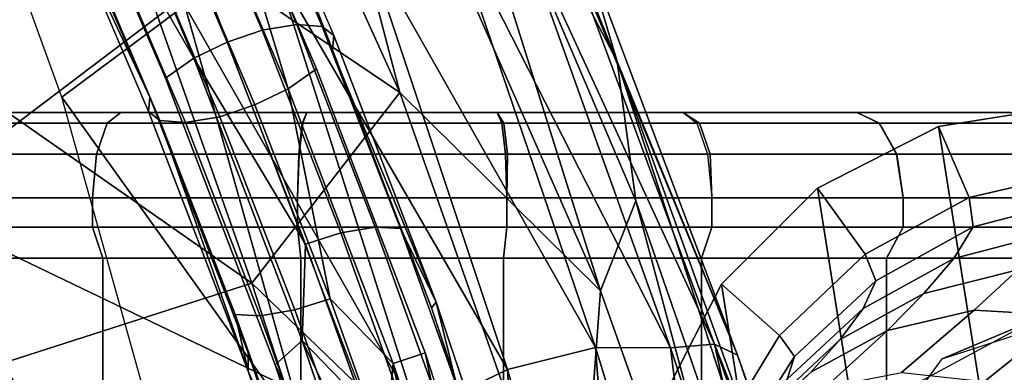
# Model space of a CAD drawing. Units: inches. Extents: x -14.3 to 14.7, y -14 to 12.2.
# Drawn here: x 8.7 to 9.9, y 7.4 to 7.8 of the extents above; entities that cross this region are included whole.
import ezdxf

# ---------------------------------------------------------------- set-up
doc = ezdxf.new("R2010")
doc.units = ezdxf.units.IN
doc.header["$MEASUREMENT"] = 0
for name, color, linetype in [('SEAT-BASE', 5, 'Continuous'), ('SEAT-CASTER', 5, 'Continuous'), ('SEAT-FABRIC', 5, 'Continuous'), ('SEAT-SHELL', 5, 'Continuous'), ('SEAT-WELT', 5, 'Continuous')]:
    doc.layers.add(name, color=color, linetype=linetype)

msp = doc.modelspace()

# ---------------------------------------------------------------- linework, layer by layer
at = {"layer": 'SEAT-BASE'}
for points in [[(9.9514, 7.6527, 3.3914), (9.9375, 7.7298, 2.3647), (9.7794, 7.7048, 2.3647), (9.8157, 7.621, 3.3916)], [(9.9375, 7.7298, 2.3647), (10.0957, 6.7312, 2.3647), (9.9375, 6.7062, 2.3647), (9.7794, 7.7048, 2.3647)], [(9.8157, 7.621, 3.3916), (9.7794, 7.7048, 2.3647), (9.6367, 7.6321, 2.3647), (9.6932, 7.5544, 3.3919)], [(9.7794, 7.7048, 2.3647), (9.9375, 6.7062, 2.3647), (9.7794, 6.7312, 2.3647), (9.6367, 7.6321, 2.3647)], [(9.9472, 7.6194, 3.6625), (9.9514, 7.6527, 3.3914), (9.8157, 7.621, 3.3916), (9.8202, 7.5866, 3.6446)], [(9.6932, 7.5544, 3.3919), (9.6367, 7.6321, 2.3647), (9.5235, 7.5188, 2.3647), (9.592, 7.4584, 3.3921)], [(9.6367, 7.6321, 2.3647), (9.7794, 6.7312, 2.3647), (9.6367, 6.8039, 2.3647), (9.5235, 7.5188, 2.3647)], [(9.8202, 7.5866, 3.6446), (9.8157, 7.621, 3.3916), (9.6932, 7.5544, 3.3919), (9.7056, 7.523, 3.6256)], [(9.9165, 7.5804, 3.8363), (9.9472, 7.6194, 3.6625), (9.8202, 7.5866, 3.6446), (9.7976, 7.5494, 3.7985)], [(9.7976, 7.5494, 3.7985), (9.8202, 7.5866, 3.6446), (9.7056, 7.523, 3.6256), (9.6907, 7.4901, 3.7584)], [(9.8729, 7.536, 3.9721), (9.9165, 7.5804, 3.8363), (9.7976, 7.5494, 3.7985), (9.7623, 7.5081, 3.9192)], [(9.7056, 7.523, 3.6256), (9.6932, 7.5544, 3.3919), (9.592, 7.4584, 3.3921), (9.6098, 7.4337, 3.6065)], [(9.7623, 7.5081, 3.9192), (9.7976, 7.5494, 3.7985), (9.6907, 7.4901, 3.7584), (9.6636, 7.4537, 3.8633)], [(9.8215, 7.4885, 4.0836), (9.8729, 7.536, 3.9721), (9.7623, 7.5081, 3.9192), (9.7193, 7.4644, 4.0187)], [(9.9307, 7.4821, 4.1405), (9.9897, 7.5317, 4.018), (9.8729, 7.536, 3.9721), (9.8215, 7.4885, 4.0836)], [(9.6907, 7.4901, 3.7584), (9.7056, 7.523, 3.6256), (9.6098, 7.4337, 3.6065), (9.6012, 7.4068, 3.7183)], [(9.592, 7.4584, 3.3921), (9.5235, 7.5188, 2.3647), (9.4508, 7.3762, 2.3647), (9.5199, 7.3392, 3.3924)], [(9.5235, 7.5188, 2.3647), (9.6367, 6.8039, 2.3647), (9.5235, 6.9172, 2.3647), (9.4508, 7.3762, 2.3647)], [(9.7193, 7.4644, 4.0187), (9.7623, 7.5081, 3.9192), (9.6636, 7.4537, 3.8633), (9.629, 7.4153, 3.9502)], [(9.6636, 7.4537, 3.8633), (9.6907, 7.4901, 3.7584), (9.6012, 7.4068, 3.7183), (9.5814, 7.3767, 3.8074)], [(9.7357, 7.4148, 4.217), (9.8215, 7.4885, 4.0836), (9.7193, 7.4644, 4.0187), (9.646, 7.3973, 4.1378)], [(9.8338, 7.4042, 4.2867), (9.9307, 7.4821, 4.1405), (9.8215, 7.4885, 4.0836), (9.7357, 7.4148, 4.217)], [(9.9331, 7.3589, 4.3379), (10.0382, 7.4388, 4.1817), (9.9307, 7.4821, 4.1405), (9.8338, 7.4042, 4.2867)], [(9.646, 7.3973, 4.1378), (9.7193, 7.4644, 4.0187), (9.629, 7.4153, 3.9502), (9.5681, 7.3563, 4.0548)], [(9.6098, 7.4337, 3.6065), (9.592, 7.4584, 3.3921), (9.5199, 7.3392, 3.3924), (9.5393, 7.323, 3.5886)], [(9.629, 7.4153, 3.9502), (9.6636, 7.4537, 3.8633), (9.5814, 7.3767, 3.8074), (9.5544, 7.3446, 3.8818)], [(9.6012, 7.4068, 3.7183), (9.6098, 7.4337, 3.6065), (9.5393, 7.323, 3.5886), (9.535, 7.3032, 3.6805)], [(9.5681, 7.3563, 4.0548), (9.629, 7.4153, 3.9502), (9.5544, 7.3446, 3.8818), (9.5051, 7.2949, 3.9717)]]:
    msp.add_3dface(points, dxfattribs=at)
at = {"layer": 'SEAT-CASTER'}
for points in [[(8.7995, 7.7086, 0.1047), (8.5847, 7.7086, 0.2004), (8.6112, 7.7212, 0.2462), (8.8159, 7.7212, 0.155)], [(8.7997, 7.7086, 2.2446), (8.5856, 7.7086, 2.1494), (8.6112, 7.7212, 2.1031), (8.8159, 7.7212, 2.1942)], [(8.8159, 7.7212, 2.1942), (8.8159, 7.7212, 0.155), (8.6112, 7.7212, 0.2462), (8.6112, 7.7212, 2.1031)], [(9.0296, 7.7086, 0.0558), (8.7995, 7.7086, 0.1047), (8.8159, 7.7212, 0.155), (9.0351, 7.7212, 0.1084)], [(9.0304, 7.7086, 2.2935), (8.7997, 7.7086, 2.2446), (8.8159, 7.7212, 2.1942), (9.0351, 7.7212, 2.2408)], [(9.0351, 7.7212, 2.2408), (9.0351, 7.7212, 0.1084), (8.8159, 7.7212, 0.155), (8.8159, 7.7212, 2.1942)], [(9.2649, 7.7086, 0.0558), (9.0296, 7.7086, 0.0558), (9.0351, 7.7212, 0.1084), (9.2593, 7.7212, 0.1084)], [(9.2673, 7.7086, 2.2932), (9.0304, 7.7086, 2.2935), (9.0351, 7.7212, 2.2408), (9.2593, 7.7212, 2.2408)], [(9.2593, 7.7212, 2.2408), (9.2593, 7.7212, 0.1084), (9.0351, 7.7212, 0.1084), (9.0351, 7.7212, 2.2408)], [(9.4785, 7.7212, 2.1942), (9.4785, 7.7212, 0.155), (9.2593, 7.7212, 0.1084), (9.2593, 7.7212, 2.2408)], [(9.4976, 7.7086, 2.2437), (9.2673, 7.7086, 2.2932), (9.2593, 7.7212, 2.2408), (9.4785, 7.7212, 2.1942)], [(9.2593, 7.7212, 0.1084), (9.4785, 7.7212, 0.155), (9.4945, 7.7086, 0.1046), (9.2649, 7.7086, 0.0558)], [(9.6832, 7.7212, 2.1031), (9.6832, 7.7212, 0.2462), (9.4785, 7.7212, 0.155), (9.4785, 7.7212, 2.1942)], [(9.7101, 7.7086, 2.1487), (9.4976, 7.7086, 2.2437), (9.4785, 7.7212, 2.1942), (9.6832, 7.7212, 2.1031)], [(9.4945, 7.7086, 0.1046), (9.7096, 7.7086, 0.2003), (9.6832, 7.7212, 0.2462), (9.4785, 7.7212, 0.155)], [(9.8646, 7.7212, 1.9713), (9.8646, 7.7212, 0.3779), (9.6832, 7.7212, 0.2462), (9.6832, 7.7212, 2.1031)], [(9.6832, 7.7212, 2.1031), (9.8646, 7.7212, 1.9713), (9.9019, 7.7086, 2.009), (9.7101, 7.7086, 2.1487)], [(9.7096, 7.7086, 0.2003), (9.8987, 7.7086, 0.3374), (9.8646, 7.7212, 0.3779), (9.6832, 7.7212, 0.2462)], [(8.787, 7.6724, 0.0662), (8.5645, 7.6724, 0.1653), (8.5847, 7.7086, 0.2004), (8.7995, 7.7086, 0.1047)], [(8.7872, 7.6724, 2.2831), (8.5653, 7.6724, 2.1845), (8.5856, 7.7086, 2.1494), (8.7997, 7.7086, 2.2446)], [(9.0254, 7.6724, 0.0155), (8.787, 7.6724, 0.0662), (8.7995, 7.7086, 0.1047), (9.0296, 7.7086, 0.0558)], [(9.0261, 7.6724, 2.3338), (8.7872, 7.6724, 2.2831), (8.7997, 7.7086, 2.2446), (9.0304, 7.7086, 2.2935)], [(9.2691, 7.6724, 0.0155), (9.0254, 7.6724, 0.0155), (9.0296, 7.7086, 0.0558), (9.2649, 7.7086, 0.0558)], [(9.2716, 7.6724, 2.3335), (9.0261, 7.6724, 2.3338), (9.0304, 7.7086, 2.2935), (9.2673, 7.7086, 2.2932)], [(9.2649, 7.7086, 0.0558), (9.4945, 7.7086, 0.1046), (9.507, 7.6724, 0.066), (9.2691, 7.6724, 0.0155)], [(9.5102, 7.6724, 2.2822), (9.2716, 7.6724, 2.3335), (9.2673, 7.7086, 2.2932), (9.4976, 7.7086, 2.2437)], [(9.507, 7.6724, 0.066), (9.7299, 7.6724, 0.1652), (9.7096, 7.7086, 0.2003), (9.4945, 7.7086, 0.1046)], [(9.7304, 7.6724, 2.1838), (9.5102, 7.6724, 2.2822), (9.4976, 7.7086, 2.2437), (9.7101, 7.7086, 2.1487)], [(9.7299, 7.6724, 0.1652), (9.9258, 7.6724, 0.3073), (9.8987, 7.7086, 0.3374), (9.7096, 7.7086, 0.2003)], [(9.7101, 7.7086, 2.1487), (9.9019, 7.7086, 2.009), (9.929, 7.6724, 2.039), (9.7304, 7.6724, 2.1838)], [(8.7822, 7.6206, 2.2979), (8.5567, 7.6206, 2.1975), (8.5653, 7.6724, 2.1845), (8.7872, 7.6724, 2.2831)], [(8.7822, 7.6206, 0.0513), (8.5567, 7.6206, 0.1518), (8.5645, 7.6724, 0.1653), (8.787, 7.6724, 0.0662)], [(9.0238, 7.6206, 2.3493), (8.7822, 7.6206, 2.2979), (8.7872, 7.6724, 2.2831), (9.0261, 7.6724, 2.3338)], [(9.0238, 7.6206, 0), (8.7822, 7.6206, 0.0513), (8.787, 7.6724, 0.0662), (9.0254, 7.6724, 0.0155)], [(9.2707, 7.6206, 2.3493), (9.0238, 7.6206, 2.3493), (9.0261, 7.6724, 2.3338), (9.2716, 7.6724, 2.3335)], [(9.2707, 7.6206, 0), (9.0238, 7.6206, 0), (9.0254, 7.6724, 0.0155), (9.2691, 7.6724, 0.0155)], [(9.2691, 7.6724, 0.0155), (9.507, 7.6724, 0.066), (9.5122, 7.6206, 0.0513), (9.2707, 7.6206, 0)], [(9.5122, 7.6206, 2.2979), (9.2707, 7.6206, 2.3493), (9.2716, 7.6724, 2.3335), (9.5102, 7.6724, 2.2822)], [(9.5122, 7.6206, 0.0513), (9.7378, 7.6206, 0.1518), (9.7299, 7.6724, 0.1652), (9.507, 7.6724, 0.066)], [(9.7378, 7.6206, 2.1975), (9.5122, 7.6206, 2.2979), (9.5102, 7.6724, 2.2822), (9.7304, 7.6724, 2.1838)], [(9.7378, 7.6206, 0.1518), (9.9375, 7.6206, 0.2969), (9.9258, 7.6724, 0.3073), (9.7299, 7.6724, 0.1652)], [(9.7304, 7.6724, 2.1838), (9.929, 7.6724, 2.039), (9.9375, 7.6206, 2.0524), (9.7378, 7.6206, 2.1975)], [(8.7822, 7.6206, 2.2979), (8.7822, 7.5861, 2.2979), (8.5567, 7.5861, 2.1975), (8.5567, 7.6206, 2.1975)], [(8.7822, 7.6206, 0.0513), (8.7822, 7.5861, 0.0513), (8.5567, 7.5861, 0.1518), (8.5567, 7.6206, 0.1518)], [(9.0238, 7.6206, 2.3493), (9.0238, 7.5861, 2.3493), (8.7822, 7.5861, 2.2979), (8.7822, 7.6206, 2.2979)], [(9.0238, 7.6206, 0), (9.0238, 7.5861, 0), (8.7822, 7.5861, 0.0513), (8.7822, 7.6206, 0.0513)], [(9.2707, 7.6206, 2.3493), (9.2707, 7.5861, 2.3493), (9.0238, 7.5861, 2.3493), (9.0238, 7.6206, 2.3493)], [(9.2707, 7.6206, 0), (9.2707, 7.5861, 0), (9.0238, 7.5861, 0), (9.0238, 7.6206, 0)], [(9.5122, 7.6206, 2.2979), (9.5122, 7.5861, 2.2979), (9.2707, 7.5861, 2.3493), (9.2707, 7.6206, 2.3493)], [(9.5122, 7.6206, 0.0513), (9.5122, 7.5861, 0.0513), (9.2707, 7.5861, 0), (9.2707, 7.6206, 0)], [(9.7378, 7.6206, 2.1975), (9.7378, 7.5861, 2.1975), (9.5122, 7.5861, 2.2979), (9.5122, 7.6206, 2.2979)], [(9.7378, 7.6206, 0.1518), (9.7378, 7.5861, 0.1518), (9.5122, 7.5861, 0.0513), (9.5122, 7.6206, 0.0513)], [(9.9375, 7.6206, 2.0524), (9.9375, 7.5861, 2.0524), (9.7378, 7.5861, 2.1975), (9.7378, 7.6206, 2.1975)], [(9.9375, 7.6206, 0.2969), (9.9375, 7.5861, 0.2969), (9.7378, 7.5861, 0.1518), (9.7378, 7.6206, 0.1518)], [(8.7822, 7.5861, 2.2979), (8.7944, 7.5497, 2.2605), (8.5763, 7.5497, 2.1634), (8.5567, 7.5861, 2.1975)], [(8.7822, 7.5861, 0.0513), (8.7944, 7.5497, 0.0888), (8.5763, 7.5497, 0.1859), (8.5567, 7.5861, 0.1518)], [(9.0238, 7.5861, 2.3493), (9.0279, 7.5497, 2.3101), (8.7944, 7.5497, 2.2605), (8.7822, 7.5861, 2.2979)], [(9.0238, 7.5861, 0), (9.0279, 7.5497, 0.0392), (8.7944, 7.5497, 0.0888), (8.7822, 7.5861, 0.0513)], [(9.2707, 7.5861, 2.3493), (9.2666, 7.5497, 2.3101), (9.0279, 7.5497, 2.3101), (9.0238, 7.5861, 2.3493)], [(9.2707, 7.5861, 0), (9.2666, 7.5497, 0.0392), (9.0279, 7.5497, 0.0392), (9.0238, 7.5861, 0)], [(9.5122, 7.5861, 2.2979), (9.5, 7.5497, 2.2605), (9.2666, 7.5497, 2.3101), (9.2707, 7.5861, 2.3493)], [(9.5122, 7.5861, 0.0513), (9.5, 7.5497, 0.0888), (9.2666, 7.5497, 0.0392), (9.2707, 7.5861, 0)], [(9.7378, 7.5861, 2.1975), (9.7181, 7.5497, 2.1634), (9.5, 7.5497, 2.2605), (9.5122, 7.5861, 2.2979)], [(9.7378, 7.5861, 0.1518), (9.7181, 7.5497, 0.1859), (9.5, 7.5497, 0.0888), (9.5122, 7.5861, 0.0513)], [(9.9375, 7.5861, 2.0524), (9.9112, 7.5497, 2.0231), (9.7181, 7.5497, 2.1634), (9.7378, 7.5861, 2.1975)], [(9.9375, 7.5861, 0.2969), (9.9112, 7.5497, 0.3262), (9.7181, 7.5497, 0.1859), (9.7378, 7.5861, 0.1518)], [(8.7944, 7.5497, 0.0888), (8.7944, 7.5497, 2.2605), (8.5763, 7.5497, 2.1634), (8.5763, 7.5497, 0.1859)], [(8.7944, 6.8862, 2.2605), (8.7944, 7.5497, 2.2605), (8.5763, 7.5497, 2.1634), (8.5763, 6.8862, 2.1634)], [(8.7944, 6.8862, 0.0888), (8.7944, 7.5497, 0.0888), (8.5763, 7.5497, 0.1859), (8.5763, 6.8862, 0.1859)], [(9.0279, 7.5497, 0.0392), (9.0279, 7.5497, 2.3101), (8.7944, 7.5497, 2.2605), (8.7944, 7.5497, 0.0888)], [(9.0279, 6.8862, 2.3101), (9.0279, 7.5497, 2.3101), (8.7944, 7.5497, 2.2605), (8.7944, 6.8862, 2.2605)], [(9.0279, 6.8862, 0.0392), (9.0279, 7.5497, 0.0392), (8.7944, 7.5497, 0.0888), (8.7944, 6.8862, 0.0888)], [(9.2666, 7.5497, 0.0392), (9.2666, 7.5497, 2.3101), (9.0279, 7.5497, 2.3101), (9.0279, 7.5497, 0.0392)], [(9.2666, 6.8862, 2.3101), (9.2666, 7.5497, 2.3101), (9.0279, 7.5497, 2.3101), (9.0279, 6.8862, 2.3101)], [(9.2666, 6.8862, 0.0392), (9.2666, 7.5497, 0.0392), (9.0279, 7.5497, 0.0392), (9.0279, 6.8862, 0.0392)], [(9.5, 7.5497, 0.0888), (9.5, 7.5497, 2.2605), (9.2666, 7.5497, 2.3101), (9.2666, 7.5497, 0.0392)], [(9.5, 6.8862, 2.2605), (9.5, 7.5497, 2.2605), (9.2666, 7.5497, 2.3101), (9.2666, 6.8862, 2.3101)], [(9.5, 6.8862, 0.0888), (9.5, 7.5497, 0.0888), (9.2666, 7.5497, 0.0392), (9.2666, 6.8862, 0.0392)], [(9.7181, 7.5497, 0.1859), (9.7181, 7.5497, 2.1634), (9.5, 7.5497, 2.2605), (9.5, 7.5497, 0.0888)], [(9.7181, 6.8862, 2.1634), (9.7181, 7.5497, 2.1634), (9.5, 7.5497, 2.2605), (9.5, 6.8862, 2.2605)], [(9.7181, 6.8862, 0.1859), (9.7181, 7.5497, 0.1859), (9.5, 7.5497, 0.0888), (9.5, 6.8862, 0.0888)], [(9.9112, 7.5497, 0.3262), (9.9112, 7.5497, 2.0231), (9.7181, 7.5497, 2.1634), (9.7181, 7.5497, 0.1859)], [(9.9112, 6.8862, 2.0231), (9.9112, 7.5497, 2.0231), (9.7181, 7.5497, 2.1634), (9.7181, 6.8862, 2.1634)], [(9.9112, 6.8862, 0.3262), (9.9112, 7.5497, 0.3262), (9.7181, 7.5497, 0.1859), (9.7181, 6.8862, 0.1859)], [(9.8938, 7.4773, 2.0898), (9.7457, 7.3974, 2.1928), (9.6886, 7.3002, 2.5739), (9.7837, 7.431, 2.5739)], [(10.0365, 7.4616, 1.9518), (9.8938, 7.4773, 2.0898), (9.7837, 7.431, 2.5739), (9.9375, 7.481, 2.5739)]]:
    msp.add_3dface(points, dxfattribs=at)
at = {"layer": 'SEAT-FABRIC'}
for points in [[(8.8122, 8.4785, 19.2436), (9.1447, 7.7448, 18.9228), (8.9488, 8.4917, 19.0453)], [(8.9488, 8.4917, 19.0453), (9.3812, 7.5112, 18.6295), (9.1384, 8.2833, 18.7619)], [(8.9488, 8.4917, 19.0453), (9.1447, 7.7448, 18.9228), (9.3812, 7.5112, 18.6295)], [(9.1447, 7.7448, 18.9228), (8.8122, 8.4785, 19.2436), (8.8114, 7.9701, 19.2268)], [(9.4008, 7.7816, 18.397), (9.3587, 7.9228, 18.3222), (9.1609, 8.3773, 18.5371)], [(9.1646, 8.3262, 18.6443), (9.4008, 7.7816, 18.397), (9.1609, 8.3773, 18.5371)], [(9.1646, 8.3262, 18.6443), (9.1384, 8.2833, 18.7619), (9.4008, 7.7816, 18.397)], [(9.4227, 7.6173, 18.483), (9.1384, 8.2833, 18.7619), (9.3812, 7.5112, 18.6295)], [(9.4008, 7.7816, 18.397), (9.1384, 8.2833, 18.7619), (9.4227, 7.6173, 18.483)], [(8.8114, 7.9701, 19.2268), (8.4048, 8.2433, 19.4866), (8.5376, 7.8222, 19.3488)], [(8.8911, 7.8473, 18.0698), (8.7464, 7.7395, 18.1211), (8.5759, 8.209, 18.3074)], [(8.8114, 7.9701, 19.2268), (8.5376, 7.8222, 19.3488), (8.97, 7.52, 19.0829)], [(8.97, 7.52, 19.0829), (9.1447, 7.7448, 18.9228), (8.8114, 7.9701, 19.2268)], [(9.1979, 7.9651, 18.0581), (9.3751, 7.4444, 17.8657), (9.1028, 7.925, 18.0298)], [(9.2758, 7.9685, 18.1257), (9.4635, 7.4441, 17.9267), (9.1979, 7.9651, 18.0581)], [(9.3751, 7.4444, 17.8657), (9.1979, 7.9651, 18.0581), (9.4635, 7.4441, 17.9267)], [(9.4635, 7.4441, 17.9267), (9.2758, 7.9685, 18.1257), (9.5153, 7.4484, 18.0265)], [(9.5153, 7.4484, 18.0265), (9.2758, 7.9685, 18.1257), (9.3299, 7.951, 18.2132)], [(9.3299, 7.951, 18.2132), (9.5424, 7.4352, 18.1443), (9.5153, 7.4484, 18.0265)], [(9.3587, 7.9228, 18.3222), (9.5424, 7.4352, 18.1443), (9.3299, 7.951, 18.2132)], [(9.1028, 7.925, 18.0298), (9.2714, 7.4182, 17.848), (8.9987, 7.8898, 18.0368)], [(9.1028, 7.925, 18.0298), (9.3751, 7.4444, 17.8657), (9.2714, 7.4182, 17.848)], [(9.4008, 7.7816, 18.397), (9.5424, 7.4352, 18.1443), (9.3587, 7.9228, 18.3222)], [(8.8911, 7.8473, 18.0698), (8.9987, 7.8898, 18.0368), (9.1653, 7.3667, 17.858)], [(9.1653, 7.3667, 17.858), (8.9987, 7.8898, 18.0368), (9.2714, 7.4182, 17.848)], [(8.8911, 7.8473, 18.0698), (9.0363, 7.3337, 17.9062), (8.7464, 7.7395, 18.1211)], [(9.0363, 7.3337, 17.9062), (8.8911, 7.8473, 18.0698), (9.1653, 7.3667, 17.858)], [(8.6618, 7.4211, 19.2415), (8.97, 7.52, 19.0829), (8.5376, 7.8222, 19.3488)], [(10.0069, 5.9343, 18.1047), (9.4008, 7.7816, 18.397), (9.4227, 7.6173, 18.483)], [(9.8263, 6.6042, 18.0565), (9.4008, 7.7816, 18.397), (10.0069, 5.9343, 18.1047)], [(9.8263, 6.6042, 18.0565), (9.5424, 7.4352, 18.1443), (9.4008, 7.7816, 18.397)], [(9.1447, 7.7448, 18.9228), (8.97, 7.52, 19.0829), (9.3545, 7.1494, 18.7563)], [(9.3545, 7.1494, 18.7563), (9.3812, 7.5112, 18.6295), (9.1447, 7.7448, 18.9228)], [(8.8832, 7.2481, 17.9655), (8.7464, 7.7395, 18.1211), (9.0363, 7.3337, 17.9062)], [(9.3812, 7.5112, 18.6295), (9.667, 6.7045, 18.4322), (9.4227, 7.6173, 18.483)], [(9.4227, 7.6173, 18.483), (9.667, 6.7045, 18.4322), (10.0069, 5.9343, 18.1047)], [(8.97, 7.52, 19.0829), (8.6618, 7.4211, 19.2415), (9.1343, 7.0161, 18.9608)], [(9.3545, 7.1494, 18.7563), (8.97, 7.52, 19.0829), (9.1343, 7.0161, 18.9608)], [(9.3812, 7.5112, 18.6295), (9.3545, 7.1494, 18.7563), (9.667, 6.7045, 18.4322)], [(9.2714, 7.4182, 17.848), (9.3751, 7.4444, 17.8657), (9.4146, 6.9278, 17.7013)], [(9.3751, 7.4444, 17.8657), (9.4635, 7.4441, 17.9267), (9.5239, 6.9618, 17.7174)], [(9.5239, 6.9618, 17.7174), (9.4146, 6.9278, 17.7013), (9.3751, 7.4444, 17.8657)], [(9.4635, 7.4441, 17.9267), (9.5153, 7.4484, 18.0265), (9.6213, 6.9673, 17.7784)], [(9.5239, 6.9618, 17.7174), (9.4635, 7.4441, 17.9267), (9.6213, 6.9673, 17.7784)], [(9.7234, 6.9224, 17.9932), (9.5153, 7.4484, 18.0265), (9.5424, 7.4352, 18.1443)], [(9.6889, 6.9462, 17.8727), (9.5153, 7.4484, 18.0265), (9.7234, 6.9224, 17.9932)], [(9.6889, 6.9462, 17.8727), (9.6213, 6.9673, 17.7784), (9.5153, 7.4484, 18.0265)], [(9.7234, 6.9224, 17.9932), (9.5424, 7.4352, 18.1443), (9.8263, 6.6042, 18.0565)], [(8.6618, 7.4211, 19.2415), (8.3198, 7.2763, 19.3366), (8.799, 6.9513, 19.1474)], [(9.1343, 7.0161, 18.9608), (8.6618, 7.4211, 19.2415), (8.799, 6.9513, 19.1474)], [(9.1653, 7.3667, 17.858), (9.2714, 7.4182, 17.848), (9.3016, 6.8757, 17.7185)], [(9.4146, 6.9278, 17.7013), (9.3016, 6.8757, 17.7185), (9.2714, 7.4182, 17.848)]]:
    msp.add_3dface(points, dxfattribs=at)
at = {"layer": 'SEAT-SHELL'}
for points in [[(8.5655, 7.6119, 17.9144), (8.3184, 7.8756, 18.0276), (8.9139, 7.8762, 17.9886)], [(8.9139, 7.8762, 17.9886), (9.1158, 7.3475, 17.801), (8.5655, 7.6119, 17.9144)], [(8.717, 7.358, 17.8322), (7.6068, 7.3969, 17.9643), (8.5655, 7.6119, 17.9144)], [(8.717, 7.358, 17.8322), (8.5655, 7.6119, 17.9144), (9.1158, 7.3475, 17.801)]]:
    msp.add_3dface(points, dxfattribs=at)
at = {"layer": 'SEAT-WELT'}
for points, invisible_edges in [([(8.9142, 8.1444, 18.1394), (8.91, 8.0901, 18.1617), (9.0464, 7.7728, 18.0236)], 13), ([(9.0652, 7.7953, 17.9857), (8.9142, 8.1444, 18.1394), (9.0464, 7.7728, 18.0236)], 14), ([(8.7003, 8.0852, 18.0585), (8.7307, 8.0828, 18.0081), (8.8686, 7.7618, 17.8684)], 13), ([(8.8499, 7.7393, 17.9063), (8.7003, 8.0852, 18.0585), (8.8686, 7.7618, 17.8684)], 14), ([(8.8835, 8.0514, 17.9418), (8.9242, 8.0583, 17.9661), (9.0232, 7.8252, 17.8667)], 12), ([(8.9242, 8.0583, 17.9661), (8.9545, 8.0548, 18.003), (9.0531, 7.8226, 17.904)], 12), ([(9.0232, 7.8252, 17.8667), (8.9242, 8.0583, 17.9661), (9.0531, 7.8226, 17.904)], 2), ([(9.0531, 7.8226, 17.904), (8.9545, 8.0548, 18.003), (9.0668, 7.8121, 17.9448)], 2), ([(8.9545, 8.0548, 18.003), (8.9689, 8.0427, 18.0431), (9.0668, 7.8121, 17.9448)], 12), ([(8.8425, 8.0367, 17.9341), (8.8835, 8.0514, 17.9418), (8.9825, 7.8182, 17.8424)], 12), ([(8.9825, 7.8182, 17.8424), (8.8835, 8.0514, 17.9418), (9.0232, 7.8252, 17.8667)], 2), ([(8.804, 8.0162, 17.9417), (8.8425, 8.0367, 17.9341), (8.9411, 7.8043, 17.835)], 12), ([(8.9411, 7.8043, 17.835), (8.8425, 8.0367, 17.9341), (8.9825, 7.8182, 17.8424)], 2), ([(8.902, 7.7853, 17.8433), (8.804, 8.0162, 17.9417), (8.9411, 7.8043, 17.835)], 2), ([(8.9179, 7.9734, 18.1443), (8.8794, 7.9529, 18.1519), (8.9739, 7.7302, 18.0569)], 12), ([(9.013, 7.7493, 18.0487), (8.9179, 7.9734, 18.1443), (8.9739, 7.7302, 18.0569)], 2), ([(8.8794, 7.9529, 18.1519), (8.8384, 7.9382, 18.1442), (8.9325, 7.7164, 18.0496)], 12), ([(8.9739, 7.7302, 18.0569), (8.8794, 7.9529, 18.1519), (8.9325, 7.7164, 18.0496)], 2), ([(8.7674, 7.9348, 18.083), (8.753, 7.9469, 18.0429), (8.8482, 7.7225, 17.9472)], 12), ([(8.8384, 7.9382, 18.1442), (8.7977, 7.9313, 18.1199), (8.8918, 7.7094, 18.0253)], 12), ([(8.9325, 7.7164, 18.0496), (8.8384, 7.9382, 18.1442), (8.8918, 7.7094, 18.0253)], 2), ([(8.7977, 7.9313, 18.1199), (8.7674, 7.9348, 18.083), (8.8619, 7.712, 17.9879)], 12), ([(8.8619, 7.712, 17.9879), (8.7674, 7.9348, 18.083), (8.8482, 7.7225, 17.9472)], 2), ([(8.8918, 7.7094, 18.0253), (8.7977, 7.9313, 18.1199), (8.8619, 7.712, 17.9879)], 2), ([(8.9825, 7.8182, 17.8424), (9.0232, 7.8252, 17.8667), (9.1157, 7.5863, 17.7798)], 12), ([(9.1157, 7.5863, 17.7798), (9.0232, 7.8252, 17.8667), (9.1453, 7.5847, 17.8175)], 2), ([(9.0232, 7.8252, 17.8667), (9.0531, 7.8226, 17.904), (9.1453, 7.5847, 17.8175)], 12), ([(8.9411, 7.8043, 17.835), (8.9825, 7.8182, 17.8424), (9.075, 7.5794, 17.7555)], 12), ([(9.075, 7.5794, 17.7555), (8.9825, 7.8182, 17.8424), (9.1157, 7.5863, 17.7798)], 2), ([(9.0668, 7.8121, 17.9448), (9.0652, 7.7953, 17.9857), (9.1821, 7.4912, 17.8765)], 12), ([(9.1876, 7.4978, 17.8324), (9.0668, 7.8121, 17.9448), (9.1821, 7.4912, 17.8765)], 2), ([(9.0334, 7.5663, 17.7485), (8.9411, 7.8043, 17.835), (9.075, 7.5794, 17.7555)], 2), ([(9.0652, 7.7953, 17.9857), (9.0464, 7.7728, 18.0236), (9.1743, 7.4381, 17.9049)], 13), ([(9.1821, 7.4912, 17.8765), (9.0652, 7.7953, 17.9857), (9.1743, 7.4381, 17.9049)], 14), ([(8.8686, 7.7618, 17.8684), (8.902, 7.7853, 17.8433), (9.0293, 7.4525, 17.7249)], 12), ([(9.0464, 7.7728, 18.0236), (9.013, 7.7493, 18.0487), (9.1368, 7.4255, 17.9335)], 12), ([(9.1743, 7.4381, 17.9049), (9.0464, 7.7728, 18.0236), (9.1368, 7.4255, 17.9335)], 2), ([(8.8499, 7.7393, 17.9063), (8.8686, 7.7618, 17.8684), (8.9977, 7.424, 17.7485)], 13), ([(8.9977, 7.424, 17.7485), (8.8686, 7.7618, 17.8684), (9.0293, 7.4525, 17.7249)], 2), ([(8.8482, 7.7225, 17.9472), (8.8499, 7.7393, 17.9063), (8.9657, 7.4381, 17.7981)], 12), ([(8.9657, 7.4381, 17.7981), (8.8499, 7.7393, 17.9063), (8.9977, 7.424, 17.7485)], 14), ([(8.9739, 7.7302, 18.0569), (8.9325, 7.7164, 18.0496), (9.0208, 7.4886, 17.9667)], 12), ([(9.0625, 7.5016, 17.9738), (8.9739, 7.7302, 18.0569), (9.0208, 7.4886, 17.9667)], 2), ([(8.9659, 7.4163, 17.8377), (8.8482, 7.7225, 17.9472), (8.9657, 7.4381, 17.7981)], 2), ([(8.8918, 7.7094, 18.0253), (8.8619, 7.712, 17.9879), (8.9506, 7.4833, 17.9047)], 12), ([(8.9325, 7.7164, 18.0496), (8.8918, 7.7094, 18.0253), (8.9801, 7.4816, 17.9424)], 12), ([(8.9801, 7.4816, 17.9424), (8.8918, 7.7094, 18.0253), (8.9506, 7.4833, 17.9047)], 2), ([(9.0208, 7.4886, 17.9667), (8.9325, 7.7164, 18.0496), (8.9801, 7.4816, 17.9424)], 2), ([(9.0334, 7.5663, 17.7485), (9.075, 7.5794, 17.7555), (9.1423, 7.3915, 17.6964)], 12), ([(9.075, 7.5794, 17.7555), (9.1157, 7.5863, 17.7798), (9.183, 7.3984, 17.7207)], 12), ([(9.1423, 7.3915, 17.6964), (9.075, 7.5794, 17.7555), (9.183, 7.3984, 17.7207)], 2), ([(9.183, 7.3984, 17.7207), (9.1157, 7.5863, 17.7798), (9.2123, 7.3974, 17.7586)], 2), ([(9.1157, 7.5863, 17.7798), (9.1453, 7.5847, 17.8175), (9.2123, 7.3974, 17.7586)], 12), ([(9.1004, 7.379, 17.6896), (9.0334, 7.5663, 17.7485), (9.1423, 7.3915, 17.6964)], 2), ([(9.0625, 7.5016, 17.9738), (9.0208, 7.4886, 17.9667), (9.0852, 7.3088, 17.9102)], 12), ([(9.1271, 7.3213, 17.9171), (9.0625, 7.5016, 17.9738), (9.0852, 7.3088, 17.9102)], 2), ([(9.1876, 7.4978, 17.8324), (9.1821, 7.4912, 17.8765), (9.339, 7.0199, 17.7481)], 12), ([(9.3296, 7.0723, 17.7159), (9.1876, 7.4978, 17.8324), (9.339, 7.0199, 17.7481)], 2), ([(9.0208, 7.4886, 17.9667), (8.9801, 7.4816, 17.9424), (9.0445, 7.3019, 17.8859)], 12), ([(9.0852, 7.3088, 17.9102), (9.0208, 7.4886, 17.9667), (9.0445, 7.3019, 17.8859)], 2), ([(9.1821, 7.4912, 17.8765), (9.1743, 7.4381, 17.9049), (9.3142, 7.0146, 17.7913)], 13), ([(9.339, 7.0199, 17.7481), (9.1821, 7.4912, 17.8765), (9.3142, 7.0146, 17.7913)], 14), ([(8.9801, 7.4816, 17.9424), (8.9506, 7.4833, 17.9047), (9.0152, 7.3029, 17.848)], 12), ([(9.0445, 7.3019, 17.8859), (8.9801, 7.4816, 17.9424), (9.0152, 7.3029, 17.848)], 2), ([(9.1214, 6.9706, 17.6707), (8.9657, 7.4381, 17.7981), (9.139, 6.9966, 17.634)], 14), ([(8.9659, 7.4163, 17.8377), (8.9657, 7.4381, 17.7981), (9.1214, 6.9706, 17.6707)], 12), ([(8.9657, 7.4381, 17.7981), (8.9977, 7.424, 17.7485), (9.139, 6.9966, 17.634)], 13), ([(9.1047, 7.0004, 17.7238), (8.9659, 7.4163, 17.8377), (9.1214, 6.9706, 17.6707)], 2)]:
    msp.add_3dface(points, dxfattribs=dict(at, invisible_edges=invisible_edges))
for points in [[(8.9689, 8.0427, 18.0431), (8.9142, 8.1444, 18.1394), (9.0652, 7.7953, 17.9857)], [(8.91, 8.0901, 18.1617), (8.9179, 7.9734, 18.1443), (9.013, 7.7493, 18.0487)], [(9.0464, 7.7728, 18.0236), (8.91, 8.0901, 18.1617), (9.013, 7.7493, 18.0487)], [(8.753, 7.9469, 18.0429), (8.7003, 8.0852, 18.0585), (8.8499, 7.7393, 17.9063)], [(8.7307, 8.0828, 18.0081), (8.804, 8.0162, 17.9417), (8.902, 7.7853, 17.8433)], [(8.8686, 7.7618, 17.8684), (8.7307, 8.0828, 18.0081), (8.902, 7.7853, 17.8433)], [(9.0668, 7.8121, 17.9448), (8.9689, 8.0427, 18.0431), (9.0652, 7.7953, 17.9857)], [(8.8482, 7.7225, 17.9472), (8.753, 7.9469, 18.0429), (8.8499, 7.7393, 17.9063)], [(9.1453, 7.5847, 17.8175), (9.0531, 7.8226, 17.904), (9.1876, 7.4978, 17.8324)], [(9.0531, 7.8226, 17.904), (9.0668, 7.8121, 17.9448), (9.1876, 7.4978, 17.8324)], [(8.902, 7.7853, 17.8433), (8.9411, 7.8043, 17.835), (9.0334, 7.5663, 17.7485)], [(9.0293, 7.4525, 17.7249), (8.902, 7.7853, 17.8433), (9.0334, 7.5663, 17.7485)], [(9.013, 7.7493, 18.0487), (8.9739, 7.7302, 18.0569), (9.0625, 7.5016, 17.9738)], [(9.1368, 7.4255, 17.9335), (9.013, 7.7493, 18.0487), (9.0625, 7.5016, 17.9738)], [(8.8619, 7.712, 17.9879), (8.8482, 7.7225, 17.9472), (8.9659, 7.4163, 17.8377)], [(8.9506, 7.4833, 17.9047), (8.8619, 7.712, 17.9879), (8.9659, 7.4163, 17.8377)], [(9.2123, 7.3974, 17.7586), (9.1453, 7.5847, 17.8175), (9.1876, 7.4978, 17.8324)], [(9.0293, 7.4525, 17.7249), (9.0334, 7.5663, 17.7485), (9.1004, 7.379, 17.6896)], [(9.1368, 7.4255, 17.9335), (9.0625, 7.5016, 17.9738), (9.1271, 7.3213, 17.9171)], [(9.2123, 7.3974, 17.7586), (9.1876, 7.4978, 17.8324), (9.3296, 7.0723, 17.7159)], [(9.0152, 7.3029, 17.848), (8.9506, 7.4833, 17.9047), (8.9659, 7.4163, 17.8377)], [(8.9977, 7.424, 17.7485), (9.0293, 7.4525, 17.7249), (9.1418, 7.1171, 17.6324)], [(9.0293, 7.4525, 17.7249), (9.1004, 7.379, 17.6896), (9.1822, 7.1323, 17.6229)], [(9.1418, 7.1171, 17.6324), (9.0293, 7.4525, 17.7249), (9.1822, 7.1323, 17.6229)], [(9.1743, 7.4381, 17.9049), (9.1368, 7.4255, 17.9335), (9.2465, 7.0984, 17.8433)], [(9.3142, 7.0146, 17.7913), (9.1743, 7.4381, 17.9049), (9.2465, 7.0984, 17.8433)], [(9.0152, 7.3029, 17.848), (8.9659, 7.4163, 17.8377), (9.1047, 7.0004, 17.7238)], [(9.139, 6.9966, 17.634), (8.9977, 7.424, 17.7485), (9.1418, 7.1171, 17.6324)], [(9.1368, 7.4255, 17.9335), (9.1271, 7.3213, 17.9171), (9.2061, 7.0832, 17.8527)], [(9.2465, 7.0984, 17.8433), (9.1368, 7.4255, 17.9335), (9.2061, 7.0832, 17.8527)]]:
    msp.add_3dface(points, dxfattribs=at)

doc.saveas('drawing.dxf')
